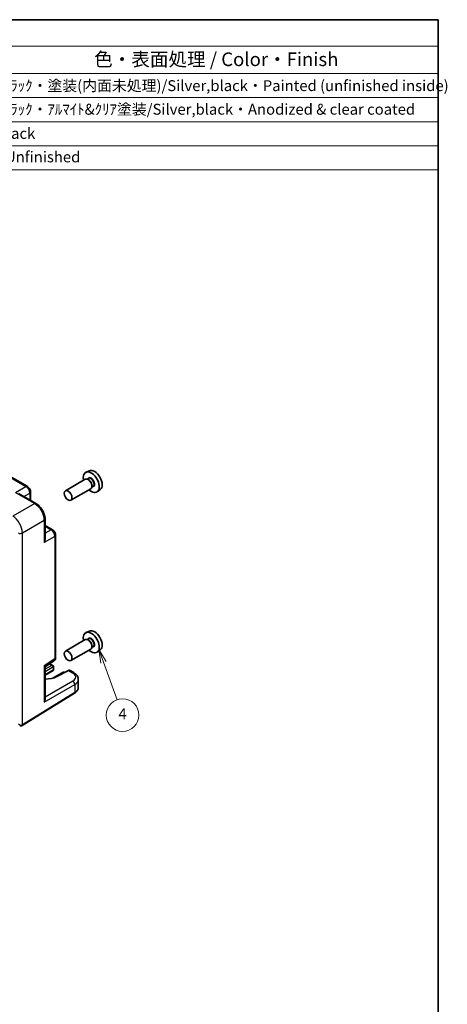
# Model space of a CAD drawing. Units: millimetres. Extents: x 29 to 3187, y 16 to 718.
# Drawn here: x 657 to 814, y 216 to 578 of the extents above; entities that cross this region are included whole.
import ezdxf

# ---------------------------------------------------------------- set-up
doc = ezdxf.new("R2010")
doc.units = ezdxf.units.MM
doc.header["$LTSCALE"] = 2
for name, color, linetype, lineweight in [('Border (ISO)', 7, 'Continuous', 35), ('Symbol (ISO)', 7, 'Continuous', 18), ('Symbol (TK)', 100, 'Continuous', 18), ('Visible (ISO)', 7, 'Continuous', 35), ('Visible Narrow (ISO)', 7, 'Continuous', 25)]:
    doc.layers.add(name, color=color, linetype=linetype, lineweight=lineweight)
doc.styles.add('Note Text (TK)', font='txt')
doc.styles.add('Note Text (TK2)', font='txt')

# ---------------------------------------------------------------- blocks, each defined once
blk = doc.blocks.new('図面枠 tk図枠')
at = {"layer": 'Border (ISO)'}
for p, q in [((14.5, 289), (405.5, 289)), ((405.5, 289), (405.5, 8))]:
    blk.add_line(p, q, dxfattribs=at)
blk = doc.blocks.new('バルーン4')
at = {"layer": 'Symbol (TK)', "color": 100}
for p, q in [((344.05, 170.86), (343.2, 173.21)), ((344.52, 171.03), (343.2, 173.21)), ((343.2, 173.21), (343.58, 170.69)), ((344.05, 170.86), (346.54, 163.98))]:
    blk.add_line(p, q, dxfattribs=at)
at = {"layer": 'Symbol (TK)'}
blk.add_circle((347.56, 161.15), 3, dxfattribs=at)
at = {"layer": 'Symbol (TK)', "color": 7, "insert": (347.56, 161.14), "char_height": 2, "attachment_point": 5, "style": 'Note Text (TK2)'}
blk.add_mtext('4', dxfattribs=at)
blk = doc.blocks.new('new構成内容E _ Components')
at = {"layer": 'Symbol (ISO)'}
for p, q in [((405.5, 289), (178.05, 289)), ((178.05, 289), (178.05, 284.16)), ((405.5, 289), (405.5, 284.16)), ((405.5, 284.16), (178.05, 284.16)), ((178.05, 284.16), (178.05, 279.12)), ((193.05, 284.16), (193.05, 279.12)), ((237.56, 284.16), (237.56, 279.12)), ((257.56, 284.16), (257.56, 279.12)), ((315.49, 284.16), (315.49, 279.12)), ((405.5, 284.16), (405.5, 279.12)), ((405.5, 279.12), (178.05, 279.12)), ((178.05, 279.12), (178.05, 261.39)), ((193.05, 279.12), (193.05, 261.39)), ((237.56, 279.12), (237.56, 261.39)), ((257.56, 279.12), (257.56, 261.39)), ((315.49, 279.12), (315.49, 261.39)), ((405.5, 279.12), (405.5, 261.39)), ((405.5, 274.69), (178.05, 274.69)), ((405.5, 270.25), (178.05, 270.25)), ((405.5, 265.82), (178.05, 265.82)), ((405.5, 261.39), (178.05, 261.39))]:
    blk.add_line(p, q, dxfattribs=at)
at = {"layer": 'Symbol (ISO)', "color": 7, "attachment_point": 7}
for s, insert, char_height, style in [('構成内容 / Components', (268.88, 284.56), 2.5, 'Note Text (TK)'), ('No.', (183.31, 280.38), 2.5, 'Note Text (TK)'), ('名称 / Part name', (201.73, 279.79), 2.5, 'Note Text (TK)'), ('数量 / Pcs', (239.03, 279.76), 2.5, 'Note Text (TK)'), ('材質 / Material', (274.64, 279.8), 2.5, 'Note Text (TK)'), ('色・表面処理 / Color・Finish', (342.34, 279.69), 2.5, 'Note Text (TK)'), ('1', (185.15, 275.91), 2, 'Note Text (TK2)'), ('ﾌﾗﾝｼﾞ付側板/Flanged end panel', (194.19, 275.26), 2, 'Note Text (TK2)'), ('2', (246.98, 275.91), 2, 'Note Text (TK2)'), ('ADC12/Diecast aluminiumADC12', (258.6, 275.71), 2, 'Note Text (TK2)'), ('ｼﾙﾊﾞｰ,ﾌﾞﾗｯｸ・塗装(内面未処理)/Silver,black・Painted (unfinished inside)', (316.63, 275.25), 2, 'Note Text (TK2)'), ('2', (184.97, 271.47), 2, 'Note Text (TK2)'), ('ﾎﾞﾃﾞｨﾌﾚｰﾑ/Body frame', (194.19, 270.84), 2, 'Note Text (TK2)'), ('1', (247.16, 271.48), 2, 'Note Text (TK2)'), ('ｱﾙﾐ押出材/Extruded aluminium A6063S-T5', (258.7, 271.01), 2, 'Note Text (TK2)'), ('ｼﾙﾊﾞｰ,ﾌﾞﾗｯｸ・ｱﾙﾏｲﾄ&ｸﾘｱ塗装/Silver,black・Anodized & clear coated', (316.63, 270.91), 2, 'Note Text (TK2)'), ('3', (184.97, 267.02), 2, 'Note Text (TK2)'), ('ｼｰﾙﾄﾞｶﾞｽｹｯﾄ/Conductive gasket', (194.13, 266.59), 2, 'Note Text (TK2)'), ('2', (246.98, 267.04), 2, 'Note Text (TK2)'), ('導電性ｼﾘｺﾝ/Conductive silicone', (258.7, 266.62), 2, 'Note Text (TK2)'), ('ﾌﾞﾗｯｸ/Black', (316.63, 266.47), 2, 'Note Text (TK2)'), ('4', (184.92, 262.61), 2, 'Note Text (TK2)'), ('取付ﾋﾞｽ/Screw', (194.25, 262.14), 2, 'Note Text (TK2)'), ('8', (246.96, 262.59), 2, 'Note Text (TK2)'), ('ｽﾃﾝﾚｽ(ﾊﾞｲﾝﾄﾞM4×12)/Stainless steel', (258.7, 262.12), 2, 'Note Text (TK2)'), ('無処理/Unfinished', (316.72, 262.15), 2, 'Note Text (TK2)')]:
    blk.add_mtext(s, dxfattribs=dict(at, insert=insert, char_height=char_height, style=style))

msp = doc.modelspace()

# ---------------------------------------------------------------- linework, layer by layer
at = {"layer": 'Visible (ISO)'}
for p, q in [((660.1138, 406.4224), (621.2429, 428.8645)), ((682.9238, 412.1805), (681.6521, 411.6177)), ((682.6283, 409.3038), (682.1611, 409.034)), ((681.421, 409.0109), (674.1095, 404.7896)), ((683.421, 405.5468), (676.1095, 401.3255)), ((682.6684, 408.7689), (682.421, 408.9118)), ((684.2783, 406.4459), (683.8111, 406.1761)), ((683.8352, 406.7481), (683.8352, 406.4623)), ((663.3092, 400.086), (656.9156, 403.7773)), ((661.3205, 404.3323), (661.3205, 401.2342)), ((686.9174, 405.2634), (685.7941, 404.4435)), ((666.6359, 394.324), (666.6359, 386.9413)), ((666.6359, 392.0276), (669.319, 390.4785)), ((670.5257, 343.5043), (670.5257, 388.3885)), ((682.9238, 353.2295), (681.6521, 352.6667)), ((681.421, 350.0598), (674.1095, 345.8385)), ((682.6283, 350.3527), (682.1611, 350.083)), ((682.6684, 349.8179), (682.421, 349.9607)), ((683.8352, 347.797), (683.8352, 347.5113)), ((683.421, 346.5957), (676.1095, 342.3744)), ((684.2783, 347.4949), (683.8111, 347.2251)), ((686.9174, 346.3124), (685.7941, 345.4924)), ((666.6359, 340.0741), (669.8873, 342.223)), ((668.342, 341.2017), (669.5897, 340.4814)), ((666.6359, 328.0555), (666.6359, 340.1349)), ((669.5619, 338.6953), (666.6359, 337.006)), ((673.4925, 338.2281), (669.4493, 335.8937)), ((669.7967, 340.1821), (669.7691, 338.9839)), ((675.1924, 338.7621), (670.929, 336.4682)), ((673.4925, 338.2281), (673.4925, 338.059)), ((673.4925, 338.2281), (673.8337, 338.0311)), ((677.1893, 337.9194), (675.6623, 338.801)), ((678.8609, 332.5391), (678.8609, 335.4538)), ((658.2123, 318.4529), (677.4152, 330.3421))]:
    msp.add_line(p, q, dxfattribs=at)
for centre, major_axis, ratio, start_param, end_param in [((683.5947, 407.9565), (2.075, -3.594), 0.57735027, 5.21524242, 10.49272085), ((682.421, 407.2788), (-1, 1.7321), 0.57735027, 3.14159265, 6.28318531), ((684.7968, 408.6505), (-2.0006, 3.4652), 0.57735027, 3.20349601, 6.22128195), ((682.6684, 407.4217), (0.825, -1.4289), 0.57735027, 0.78539816, 2.35619449), ((656.4418, 390.3462), (-1.5, 2.5981), 0.57735027, 4.63838161, 4.64846343), ((683.5947, 349.0054), (2.075, -3.594), 0.57735027, 5.21524242, 10.49272085), ((684.7968, 349.6995), (-2.0006, 3.4652), 0.57735027, 3.20349601, 6.22128195), ((682.421, 348.3278), (-1, 1.7321), 0.57735027, 3.14159265, 6.28318531), ((682.6684, 348.4706), (0.825, -1.4289), 0.57735027, 0.78539816, 2.35619449), ((669.0897, 340.1927), (-0.7071, 0), 0.57735027, 3.14159265, 4.71238898), ((668.8182, 343.9137), (1.0521, -1.7016), 0.57699899, 0.01744269, 0.02232312), ((669.5257, 343.5043), (1, 0), 0.57735027, 6.27774675, 6.28318531), ((669.0619, 338.984), (0.7071, 0), 0.57735027, 5.49778714, 6.25700537), ((669.4156, 338.7798), (-0.2596, -0.4275), 0.56204401, 2.34243675, 2.36861669), ((669.4432, 340.3968), (-0.25, 0.433), 0.57735027, 3.90081088, 3.92699082), ((675.1492, 337.9426), (-0.5191, -0.8549), 0.56204401, 3.15401485, 3.90450643), ((676.6893, 337.0534), (0.5, 0.866), 0.57735027, 6.27710372, 6.28318531), ((666.691, 338.9107), (-5.9871, 0.175), 0.55686058, 1.57787249, 2.37338485), ((673.8609, 335.5344), (-4.9996, 0.1177), 0.56100804, 3.15479864, 3.16046653), ((665.6359, 327.5178), (-0.6949, -1.2036), 0.59749951, 1.58855411, 2.33904569)]:
    msp.add_ellipse(centre, major_axis=major_axis, ratio=ratio, start_param=start_param, end_param=end_param, dxfattribs=at)
for centre, major_axis in [((675.1095, 403.0575), (1, -1.7321)), ((675.1095, 344.1065), (-1, 1.7321))]:
    msp.add_ellipse(centre, major_axis=major_axis, ratio=0.57735027, dxfattribs=at)
for points, knots in [([(660.1109, 406.4237), (660.2887, 406.3211), (660.4533, 406.1866), (660.753, 405.8723), (660.8905, 405.6861), (661.1099, 405.2939), (661.1942, 405.0831), (661.2946, 404.6928), (661.3203, 404.5092), (661.3203, 404.3291)], [0, 0, 0, 0, 0.064905239, 0.064905239, 0.132910709, 0.132910709, 0.199734784, 0.199734784, 0.256825123, 0.256825123, 0.256825123, 0.256825123]), ([(663.3063, 400.0873), (663.7111, 399.8536), (664.1038, 399.5422), (664.8346, 398.814), (665.1804, 398.3852), (665.7761, 397.4654), (666.0312, 396.9605), (666.396, 395.9817), (666.5209, 395.4972), (666.6182, 394.7902), (666.6357, 394.5524), (666.6357, 394.3208)], [0, 0, 0, 0, 0.160260894, 0.160260894, 0.324412707, 0.324412707, 0.489691613, 0.489691613, 0.644162253, 0.644162253, 0.723720893, 0.723720893, 0.723720893, 0.723720893]), ([(669.3161, 390.4798), (669.4939, 390.3772), (669.6584, 390.2427), (669.958, 389.9285), (670.0954, 389.7424), (670.3149, 389.3501), (670.3993, 389.1393), (670.4997, 388.749), (670.5254, 388.5654), (670.5254, 388.3853)], [0, 0, 0, 0, 0.06488435, 0.06488435, 0.13287615, 0.13287615, 0.199720765, 0.199720765, 0.256807074, 0.256807074, 0.256807074, 0.256807074]), ([(666.6358, 386.9413), (666.6356, 386.7669), (666.6157, 386.5837), (666.5306, 386.1728), (666.4545, 385.9471), (666.3673, 385.749)], [-0.116374597, -0.116374597, -0.116374597, -0.116374597, -0.06537105, -0.06537105, 0, 0, 0, 0]), ([(666.3673, 340.5397), (666.4545, 340.4496), (666.5306, 340.3618), (666.6157, 340.228), (666.6356, 340.177), (666.6358, 340.135)], [-0.758454648, -0.758454648, -0.758454648, -0.758454648, -0.693083598, -0.693083598, -0.642080051, -0.642080051, -0.642080051, -0.642080051]), ([(670.5253, 343.4875), (670.5239, 343.2942), (670.4924, 343.1031), (670.3651, 342.7489), (670.2677, 342.5804), (670.0725, 342.3652), (669.995, 342.2973), (669.9119, 342.2401)], [0.001443843, 0.001443843, 0.001443843, 0.001443843, 0.062732474, 0.062732474, 0.12271936, 0.12271936, 0.154783302, 0.154783302, 0.154783302, 0.154783302]), ([(677.1921, 337.9172), (677.5926, 337.6859), (677.9402, 337.4076), (678.491, 336.7666), (678.7025, 336.3873), (678.8385, 335.8119), (678.8584, 335.6394), (678.8582, 335.4697)], [0, 0, 0, 0, 0.159029787, 0.159029787, 0.319418418, 0.319418418, 0.385812701, 0.385812701, 0.385812701, 0.385812701]), ([(677.4152, 330.3421), (677.5878, 330.4489), (677.7488, 330.5647), (678.0436, 330.8133), (678.1775, 330.9462), (678.4139, 331.2284), (678.5163, 331.3778), (678.6843, 331.6912), (678.7498, 331.8552), (678.8382, 332.1925), (678.8609, 332.3657), (678.8609, 332.5391)], [3.176499239, 3.176499239, 3.176499239, 3.176499239, 3.326597554, 3.326597554, 3.47669587, 3.47669587, 3.626794186, 3.626794186, 3.776892501, 3.776892501, 3.926990817, 3.926990817, 3.926990817, 3.926990817]), ([(658.187, 318.4379), (658.1218, 318.4003), (658.0498, 318.3734), (657.8996, 318.341), (657.8196, 318.336), (657.6513, 318.3486), (657.5616, 318.3703), (657.4293, 318.4224), (657.3824, 318.4451), (657.3372, 318.4709)], [0, 0, 0, 0, 0.0230842908, 0.0230842908, 0.0473228999, 0.0473228999, 0.0750961945, 0.0750961945, 0.0910087388, 0.0910087388, 0.0910087388, 0.0910087388]), ([(658.2123, 318.4529), (658.2107, 318.4519), (658.209, 318.4509), (658.2056, 318.4488), (658.2039, 318.4478), (658.2005, 318.4458), (658.1989, 318.4447), (658.1955, 318.4427), (658.1938, 318.4417), (658.1904, 318.4398), (658.1887, 318.4388), (658.187, 318.4378)], [3.1066860685, 3.1066860685, 3.1066860685, 3.1066860685, 3.1136673856, 3.1136673856, 3.1206487026, 3.1206487026, 3.1276300196, 3.1276300196, 3.1346113366, 3.1346113366, 3.1415926536, 3.1415926536, 3.1415926536, 3.1415926536])]:
    msp.add_open_spline(points, degree=3, knots=knots, dxfattribs=at)
at = {"layer": 'Visible Narrow (ISO)'}
for p, q in [((620.7676, 428.8287), (659.6385, 406.3866)), ((655.7488, 404.1408), (659.6385, 406.3866)), ((655.7488, 404.1408), (662.8339, 400.0502)), ((658.8441, 402.6639), (661.0519, 403.9386)), ((661.0519, 403.9386), (661.0519, 401.3893)), ((662.8339, 400.0502), (654.7814, 395.4011)), ((658.3148, 389.2811), (666.3673, 393.9302)), ((666.3673, 393.9302), (666.3673, 385.749)), ((666.6359, 391.7174), (668.8437, 390.4427)), ((658.3148, 318.6812), (658.3148, 389.2811)), ((670.2571, 387.9947), (666.3673, 385.749)), ((668.8437, 390.4427), (666.6359, 389.1681)), ((670.2571, 387.9947), (670.2571, 343.1105)), ((666.3673, 340.5397), (670.2571, 343.1105)), ((666.3673, 340.5397), (666.3673, 327.124)), ((669.0897, 340.6009), (666.6359, 339.1843)), ((668.2054, 341.1115), (669.0897, 340.6009)), ((666.6359, 338.3572), (669.7967, 340.1821)), ((669.7688, 338.9733), (666.6359, 337.1646)), ((670.0939, 336.0968), (673.4925, 338.059)), ((673.4925, 338.059), (673.6821, 337.9495)), ((675.1924, 338.7621), (676.714, 337.8836)), ((666.3673, 327.124), (677.5177, 333.5617)), ((676.811, 334.7857), (666.6359, 328.9111)), ((677.5177, 333.5617), (677.5177, 330.5703)), ((677.5177, 330.5703), (658.3148, 318.6812))]:
    msp.add_line(p, q, dxfattribs=at)
for centre, major_axis, ratio, start_param, end_param in [((683.5947, 407.9565), (0.925, -1.6021), 0.57735027, 5.81390035, 9.89406292), ((683.4533, 407.8748), (-0.825, 1.4289), 0.57735027, 3.14159265, 6.28318531), ((659.6138, 405.5563), (0.5, 0.866), 0.57735027, 0.00554632, 0.75049158), ((659.613, 404.7398), (1, -1.7321), 0.59748767, 0.78600715, 2.3555855), ((660.3205, 404.3323), (1, 0), 0.57735027, 5.53269373, 6.27763899), ((662.8092, 399.22), (0.5, 0.866), 0.57735027, 0.0055162, 0.75049158), ((662.8058, 395.954), (2.5, -4.3301), 0.58582741, 0.78600715, 2.3555855), ((654.7533, 391.3049), (-2.5, 4.3301), 0.58582741, 3.9275998, 5.49717816), ((665.6359, 394.324), (1, 0), 0.57735027, 5.53269373, 6.27766911), ((657.5835, 389.6749), (1, 0), 0.57735027, 3.92699082, 5.53269373), ((668.819, 389.6125), (0.5, 0.866), 0.57735027, 0.00553014, 0.75049158), ((668.8182, 388.796), (1, -1.7321), 0.59748767, 0.78600715, 2.3555855), ((669.5257, 388.3885), (1, 0), 0.57735027, 5.53269373, 6.27765517), ((683.5947, 349.0054), (0.925, -1.6021), 0.57735027, 5.81390035, 9.89406292), ((683.4533, 348.9238), (-0.825, 1.4289), 0.57735027, 3.14159265, 6.28318531), ((668.8182, 343.9137), (1.0521, -1.7016), 0.57699899, 0.02232312, 0.76736774), ((669.5257, 343.5043), (1, 0), 0.57735027, 5.53269373, 6.27774675), ((676.6893, 337.0534), (0.5, 0.866), 0.57735027, 0, 0.75049158), ((673.8856, 336.3647), (3.9995, -0.1169), 0.55686057, 5.54897005, 7.08485979), ((676.7863, 333.9555), (0.5, -0.866), 0.61692145, 0.78600715, 2.3555855), ((673.8609, 335.5344), (-4.9996, 0.1177), 0.56100804, 2.40430707, 3.15479864), ((677.152, 330.7672), (0.2632, -0.4251), 0.5971478, 0, 0.76732488), ((673.8609, 332.5391), (5, 0), 0.57735027, 5.53269373, 6.28318531), ((657.5835, 319.4832), (0.8817, -0.6632), 0.71153116, 4.41838768, 5.98918401), ((657.937, 318.8708), (0.25, -0.433), 0.57735027, 0, 0.78539816), ((657.9491, 318.8781), (0.2632, -0.4251), 0.5971478, 0, 0.76732488), ((657.5835, 319.0749), (-1, 0), 0.57735027, 2.35619449, 2.39110108)]:
    msp.add_ellipse(centre, major_axis=major_axis, ratio=ratio, start_param=start_param, end_param=end_param, dxfattribs=at)

# ---------------------------------------------------------------- block references
at = {"xscale": 2, "yscale": 2, "zscale": 2}
msp.add_blockref('図面枠 tk図枠', (0, 0), dxfattribs=at)
at = {"layer": 'Symbol (ISO)', "xscale": 2, "yscale": 2, "zscale": 2}
msp.add_blockref('new構成内容E _ Components', (0, 0), dxfattribs=at)
at = {"layer": 'Symbol (TK)', "xscale": 2, "yscale": 2, "zscale": 2}
msp.add_blockref('バルーン4', (0, 0), dxfattribs=at)

doc.saveas('drawing.dxf')
